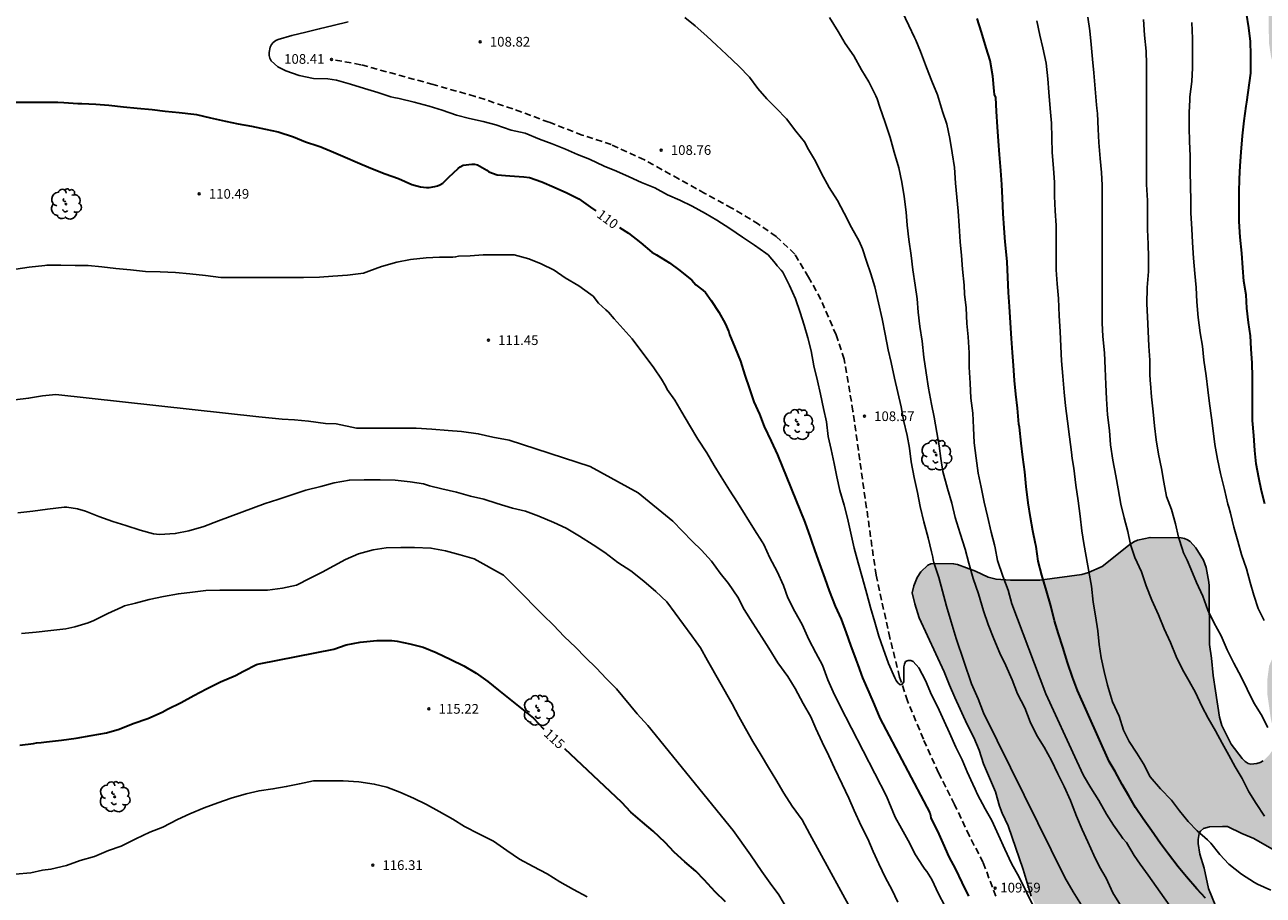
# Model space of a CAD drawing. Units: metres. Extents: x 578544 to 578895, y 4789290 to 4789540.
# Drawn here: x 578666 to 578762, y 4789348 to 4789416 of the extents above; entities that cross this region are included whole.
import ezdxf

# ---------------------------------------------------------------- set-up
doc = ezdxf.new("R2010")
doc.units = ezdxf.units.M
doc.linetypes.add('TRAZOS_NORMALES', pattern=[0.75, 0.5, -0.25])
for name, color, linetype in [('020104', 34, 'Continuous'), ('020204', 9, 'Continuous'), ('020307', 24, 'Continuous'), ('020308', 9, 'Continuous'), ('060128', 7, 'TRAZOS_NORMALES'), ('100106', 63, 'Continuous'), ('100202', 3, 'Continuous'), ('990504', 63, 'Continuous')]:
    doc.layers.add(name, color=color, linetype=linetype)
doc.layers.add('020105', color=24, linetype='Continuous', lineweight=30)
doc.styles.add('ARIAL', font='ARIAL.TTF', dxfattribs={"height": 1})
doc.styles.add('ARIALI', font='ARIALI.TTF', dxfattribs={"height": 1})

# ---------------------------------------------------------------- blocks, each defined once
blk = doc.blocks.new('COTAPU')
blk.add_circle((0, 0), 0.075)
blk = doc.blocks.new('ARBOL')
blk.add_circle((0, 0), 0.0587)
for centre, radius, start, end in [((-0.28, 0.855), 0.3, 359.28777, 173.60777), ((0.097, 0.97), 0.21, 23.15651, 160.46651), ((0.438, 0.881), 0.24, 301.57804, 139.32804), ((-0.564, 0.381), 0.532, 92.28, 254.58), ((-0.091, 0.321), 0.12, 119.14, 310.56), ((0.656, 0.288), 0.443, 319.85562, 114.76562), ((0.819, -0.249), 0.383, 235.52754, 62.02753), ((-0.556, -0.339), 0.555, 142.64, 266.54), ((-0.301, -0.676), 0.45, 213.78, 295.32), ((-0.039, -0.384), 0.21, 189.64, 323.88), ((0.299, -0.624), 0.532, 224.67, 0.24)]:
    blk.add_arc(centre, radius, start, end)

msp = doc.modelspace()

# ---------------------------------------------------------------- hatches: boundary and pattern name
at = {"layer": '990504'}
msp.add_hatch(color=256, dxfattribs=at).paths.add_polyline_path([(578803.918, 4789410.233), (578803.618, 4789411.385), (578803.484, 4789412.585), (578803.478, 4789416.979), (578803.336, 4789418.149), (578803.052, 4789419.303), (578802.908, 4789420.341), (578802.252, 4789423.547), (578801.59, 4789425.649), (578801.055, 4789427.713), (578800.819, 4789428.793), (578800.451, 4789430.015), (578799.449, 4789431.417), (578797.871, 4789433.063), (578797.649, 4789433.245), (578797.549, 4789433.457), (578796.971, 4789433.961), (578795.519, 4789435.405), (578794.537, 4789436.517), (578793.549, 4789437.197), (578793.101, 4789437.643), (578792.011, 4789438.489), (578791.137, 4789439.577), (578790.351, 4789440.183), (578789.711, 4789440.943), (578788.909, 4789441.687), (578788.193, 4789442.579), (578786.075, 4789445.053), (578784.875, 4789446.195), (578783.471, 4789447.129), (578782.426, 4789447.623), (578781.944, 4789447.781), (578780.242, 4789447.821), (578778.834, 4789447.595), (578778.002, 4789447.253), (578775.694, 4789446.547), (578774.278, 4789445.689), (578773.604, 4789445.145), (578772.42, 4789444.093), (578771.752, 4789443.285), (578770.726, 4789442.519), (578769.338, 4789440.985), (578768.23, 4789439.463), (578767.238, 4789438.009), (578766.302, 4789437.005), (578765.762, 4789436.169), (578765.202, 4789435.165), (578764.548, 4789434.355), (578764.158, 4789433.763), (578763.676, 4789432.893), (578763.22, 4789431.87), (578762.878, 4789430.884), (578762.718, 4789429.67), (578762.526, 4789427.334), (578762.448, 4789425.268), (578762.342, 4789423.95), (578762.34, 4789421.266), (578762.339, 4789415.336), (578762.373, 4789414.076), (578762.525, 4789413.082), (578762.635, 4789412.698), (578762.773, 4789412.364), (578763.285, 4789411.494), (578763.961, 4789410.756), (578764.879, 4789409.596), (578765.643, 4789408.994), (578766.603, 4789408.462), (578767.513, 4789408.07), (578768.577, 4789407.742), (578769.499, 4789407.688), (578770.845, 4789407.68), (578771.101, 4789407.632), (578771.363, 4789407.536), (578772.215, 4789407.008), (578773.291, 4789405.978), (578773.827, 4789405.172), (578774.099, 4789404.644), (578774.371, 4789403.628), (578774.485, 4789403.28), (578774.645, 4789402.97), (578775.429, 4789401.974), (578775.659, 4789401.758), (578775.935, 4789401.566), (578778.031, 4789400.674), (578780.345, 4789399.624), (578782.04, 4789398.54), (578782.6, 4789398.122), (578783.084, 4789397.552), (578783.452, 4789396.862), (578783.58, 4789396.538), (578784.02, 4789394.822), (578784.082, 4789393.858), (578784.024, 4789393.308), (578783.932, 4789393.088), (578783.594, 4789392.676), (578783.194, 4789392.334), (578782.158, 4789391.928), (578780.984, 4789391.792), (578780.47, 4789391.856), (578779.472, 4789392.256), (578778.51, 4789392.868), (578777.58, 4789393.52), (578776.965, 4789394.108), (578776.445, 4789394.454), (578775.417, 4789394.946), (578774.729, 4789395.168), (578773.655, 4789395.31), (578772.449, 4789395.384), (578770.955, 4789395.384), (578769.753, 4789395.086), (578769.277, 4789394.856), (578768.891, 4789394.55), (578768.133, 4789393.525), (578767.487, 4789392.477), (578766.983, 4789391.381), (578766.555, 4789390.285), (578765.319, 4789388.025), (578764.459, 4789385.801), (578764.213, 4789384.685), (578764.179, 4789383.497), (578764.351, 4789382.365), (578764.881, 4789381.281), (578765.549, 4789380.123), (578766.476, 4789378.941), (578766.796, 4789378.301), (578766.978, 4789377.603), (578767.042, 4789376.341), (578767.042, 4789374.021), (578767.01, 4789373.391), (578766.762, 4789372.819), (578765.726, 4789370.963), (578765.086, 4789370.045), (578764.342, 4789369.217), (578762.644, 4789366.529), (578762.374, 4789365.931), (578762.228, 4789364.799), (578762.228, 4789363.789), (578762.506, 4789361.83), (578762.836, 4789360.458), (578762.846, 4789359.93), (578762.788, 4789359.688), (578762.678, 4789359.454), (578762.356, 4789358.99), (578761.924, 4789358.574), (578761.686, 4789358.436), (578761.434, 4789358.356), (578760.956, 4789358.316), (578760.74, 4789358.37), (578760.512, 4789358.514), (578760.286, 4789358.746), (578759.426, 4789359.866), (578758.72, 4789361.3), (578758.528, 4789361.964), (578758.214, 4789363.988), (578758.044, 4789365.17), (578757.922, 4789366.527), (578757.764, 4789367.589), (578757.743, 4789372.111), (578757.719, 4789372.415), (578757.501, 4789373.543), (578757.283, 4789374.113), (578756.687, 4789375.067), (578756.257, 4789375.551), (578756.057, 4789375.689), (578755.833, 4789375.779), (578755.567, 4789375.835), (578753.157, 4789375.871), (578752.185, 4789375.643), (578751.895, 4789375.537), (578751.475, 4789375.247), (578749.437, 4789373.625), (578748.387, 4789373.142), (578747.863, 4789373.004), (578744.627, 4789372.566), (578742.359, 4789372.564), (578741.231, 4789372.634), (578740.629, 4789372.8), (578739.629, 4789373.254), (578738.233, 4789373.776), (578737.945, 4789373.834), (578736.457, 4789373.858), (578736.185, 4789373.826), (578735.937, 4789373.732), (578735.401, 4789373.192), (578735.117, 4789372.764), (578734.859, 4789372.116), (578734.727, 4789371.58), (578734.929, 4789370.714), (578735.277, 4789369.652), (578737.215, 4789365.466), (578737.613, 4789364.438), (578738.047, 4789363.476), (578739.003, 4789361.386), (578739.503, 4789360.39), (578739.921, 4789359.406), (578740.265, 4789358.342), (578741.183, 4789356.174), (578741.491, 4789355.058), (578741.699, 4789354.51), (578742.173, 4789353.536), (578743.329, 4789350.148), (578743.95, 4789348.1), (578744.372, 4789347.186), (578744.784, 4789346.01), (578745.394, 4789344.046), (578745.654, 4789342.89), (578745.94, 4789341.852), (578746.302, 4789340.842), (578746.958, 4789338.453), (578747.318, 4789337.511), (578747.612, 4789336.493), (578747.944, 4789335.125), (578748.372, 4789334.149), (578748.814, 4789332.939), (578749.322, 4789332.007), (578750.192, 4789330.967), (578750.786, 4789329.973), (578752.004, 4789328.111), (578752.464, 4789327.051), (578753.302, 4789324.923), (578753.744, 4789322.855), (578753.83, 4789322.521), (578753.976, 4789322.207), (578754.196, 4789321.925), (578754.986, 4789321.321), (578755.466, 4789321.055), (578756.044, 4789320.913), (578756.34, 4789320.919), (578756.632, 4789320.995), (578757.632, 4789321.405), (578757.951, 4789321.573), (578758.415, 4789322.015), (578759.033, 4789322.867), (578759.421, 4789323.503), (578760.362, 4789325.353), (578760.812, 4789326.591), (578761.15, 4789327.907), (578761.19, 4789330.154), (578761.082, 4789331.378), (578760.9, 4789332.364), (578760.82, 4789333.4), (578760.842, 4789335.882), (578760.892, 4789336.968), (578761.056, 4789338.228), (578761.524, 4789340.58), (578761.546, 4789341.474), (578761.294, 4789342.342), (578760.87, 4789343.4), (578760.194, 4789344.496), (578759.566, 4789345.266), (578759.05, 4789346), (578758.236, 4789347.292), (578757.686, 4789348.696), (578757.338, 4789350.26), (578756.998, 4789351.352), (578756.884, 4789352.186), (578756.882, 4789352.476), (578756.964, 4789352.958), (578757.068, 4789353.136), (578757.282, 4789353.326), (578757.752, 4789353.474), (578758.766, 4789353.5), (578759.152, 4789353.486), (578760.264, 4789352.942), (578761.2, 4789352.558), (578763.848, 4789351.028), (578764.916, 4789350.304), (578765.112, 4789350.116), (578765.73, 4789349.312), (578766.25, 4789348.39), (578766.688, 4789347.32), (578766.75, 4789347.054), (578766.802, 4789346.438), (578766.8, 4789345.408), (578766.708, 4789343.734), (578766.708, 4789341.368), (578766.656, 4789340.828), (578766.388, 4789339.624), (578766.058, 4789338.482), (578765.134, 4789336.54), (578764.518, 4789335.388), (578764.104, 4789334.436), (578764.04, 4789334.204), (578763.968, 4789333.34), (578764.1, 4789332.08), (578764.504, 4789331.012), (578765.189, 4789328.744), (578766.249, 4789326.532), (578766.871, 4789325.696), (578767.103, 4789325.45), (578767.909, 4789324.814), (578769.109, 4789324.066), (578769.359, 4789323.87), (578770.639, 4789322.52), (578770.821, 4789322.13), (578770.843, 4789321.87), (578770.799, 4789321.648), (578770.669, 4789321.456), (578770.487, 4789321.283), (578769.611, 4789320.917), (578768.853, 4789320.767), (578768.443, 4789320.765), (578766.265, 4789320.523), (578765.737, 4789320.387), (578764.545, 4789320.243), (578762.979, 4789319.713), (578761.845, 4789319.417), (578761.347, 4789319.231), (578759.675, 4789317.997), (578758.257, 4789316.177), (578757.507, 4789314.885), (578757.543, 4789313.865), (578757.755, 4789312.719), (578758.083, 4789311.657), (578758.465, 4789310.629), (578759.135, 4789309.459), (578759.887, 4789308.445), (578760.481, 4789307.459), (578762.173, 4789304.407), (578762.785, 4789303.465), (578763.803, 4789302.179), (578764.411, 4789301.019), (578764.877, 4789299.809), (578765.399, 4789298.687), (578765.961, 4789297.625), (578766.159, 4789297.311), (578766.623, 4789296.761), (578768.519, 4789295.311), (578769.365, 4789294.415), (578771.129, 4789292.757), (578771.498, 4789292.229), (578771.922, 4789291.233), (578772.002, 4789290.919), (578772.015, 4789290.441), (578788.421, 4789290.441), (578789.23, 4789290.897), (578790.382, 4789291.449), (578790.868, 4789291.605), (578791.132, 4789291.637), (578791.432, 4789291.619), (578791.994, 4789291.325), (578792.88, 4789290.665), (578793.099, 4789290.441), (578828.427, 4789290.44), (578827.273, 4789291.218), (578825.909, 4789292.774), (578825.741, 4789292.98), (578825.619, 4789293.228), (578825.407, 4789294.26), (578825.373, 4789296.306), (578825.689, 4789299.746), (578825.731, 4789302.242), (578825.699, 4789302.46), (578825.109, 4789303.416), (578824.269, 4789304.186), (578823.241, 4789304.914), (578823.051, 4789305.018), (578821.271, 4789305.59), (578820.067, 4789305.888), (578818.071, 4789305.998), (578816.909, 4789306.146), (578815.898, 4789306.17), (578815.376, 4789306.274), (578814.334, 4789306.566), (578812.716, 4789307.248), (578812.474, 4789307.382), (578811.13, 4789309.164), (578810.55, 4789310.088), (578810.07, 4789311), (578809.92, 4789311.202), (578809.494, 4789311.522), (578808.536, 4789311.97), (578807.57, 4789312.322), (578807.166, 4789312.536), (578802.652, 4789312.594), (578802.454, 4789312.65), (578801.654, 4789313.14), (578801.322, 4789313.456), (578800.882, 4789314.57), (578800.812, 4789315.026), (578800.87, 4789315.536), (578801.076, 4789316.088), (578801.73, 4789317.118), (578801.954, 4789317.414), (578802.786, 4789318.104), (578803.9, 4789319.088), (578804.726, 4789319.508), (578805.77, 4789319.82), (578807.022, 4789320.11), (578808.066, 4789320.12), (578809.07, 4789320.014), (578810.26, 4789319.778), (578811.322, 4789319.654), (578812.782, 4789319.62), (578813.324, 4789319.804), (578814.308, 4789320.334), (578814.516, 4789320.496), (578814.804, 4789320.79), (578815.154, 4789321.48), (578815.648, 4789322.645), (578815.926, 4789323.715), (578816.156, 4789324.999), (578816.502, 4789331.871), (578816.502, 4789333.125), (578816.432, 4789335.371), (578816.348, 4789336.583), (578816.23, 4789337.815), (578815.962, 4789339.005), (578815.734, 4789341.179), (578815.69, 4789342.169), (578815.506, 4789343.625), (578815.21, 4789344.387), (578814.608, 4789345.329), (578813.756, 4789347.073), (578813.628, 4789347.265), (578813.452, 4789347.439), (578812.673, 4789347.941), (578811.763, 4789348.659), (578811.031, 4789349.413), (578810.275, 4789350.397), (578809.533, 4789351.461), (578809.329, 4789351.691), (578808.761, 4789353.085), (578807.753, 4789354.679), (578807.107, 4789356.025), (578806.923, 4789356.257), (578806.707, 4789356.447), (578806.245, 4789356.767), (578806.015, 4789356.867), (578805.327, 4789356.913), (578804.245, 4789356.913), (578803.237, 4789356.855), (578802.215, 4789356.853), (578801.183, 4789356.997), (578800.019, 4789357.291), (578798.909, 4789357.781), (578797.447, 4789358.567), (578796.731, 4789358.803), (578796.115, 4789359.247), (578794.705, 4789360.161), (578793.261, 4789361.283), (578792.487, 4789362.169), (578791.219, 4789363.383), (578788.688, 4789365.431), (578788.004, 4789365.779), (578786.916, 4789366.783), (578786.412, 4789367.667), (578786.076, 4789368.799), (578786.004, 4789369.311), (578786.02, 4789369.723), (578786.204, 4789370.181), (578787.248, 4789371.181), (578788.982, 4789372.163), (578790.1, 4789372.957), (578790.392, 4789373.321), (578790.468, 4789373.531), (578790.484, 4789374.103), (578789.894, 4789375.299), (578789.736, 4789375.515), (578789.352, 4789375.889), (578788.39, 4789376.737), (578788.152, 4789377.119), (578788.086, 4789377.323), (578788.058, 4789377.741), (578788.15, 4789378.003), (578788.322, 4789378.231), (578788.548, 4789378.416), (578788.936, 4789378.548), (578789.994, 4789378.568), (578791.104, 4789378.5), (578791.606, 4789378.398), (578793.69, 4789377.784), (578794.122, 4789377.732), (578796.628, 4789377.78), (578798.904, 4789377.956), (578800.422, 4789378.238), (578802.623, 4789378.58), (578803.787, 4789378.91), (578804.899, 4789379.122), (578807.861, 4789379.588), (578808.449, 4789379.848), (578808.703, 4789380.04), (578808.907, 4789380.268), (578809.043, 4789380.504), (578809.089, 4789381.682), (578809.043, 4789381.938), (578808.851, 4789382.342), (578808.455, 4789382.738), (578807.431, 4789383.464), (578806.303, 4789384.058), (578804.186, 4789385.686), (578802.934, 4789386.748), (578802.404, 4789387.434), (578801.67, 4789388.702), (578801.394, 4789389.616), (578801.292, 4789390.892), (578801.278, 4789394.426), (578801.292, 4789395.598), (578801.47, 4789398.048), (578801.47, 4789399.266), (578801.636, 4789400.518), (578801.748, 4789400.876), (578802.452, 4789402.006), (578803.462, 4789403.355), (578804.186, 4789404.793), (578804.41, 4789405.655), (578804.466, 4789406.809), (578804.446, 4789407.943), (578804.252, 4789409.067)])

# ---------------------------------------------------------------- linework, layer by layer
at = {"layer": '020104', "flags": 128}
for points, elevation in [([(578758.22, 4789342.352), (578753.012, 4789349.724), (578752.392, 4789350.568), (578751.922, 4789351.236), (578751.326, 4789352.24), (578751.038, 4789352.552), (578750.9, 4789352.78), (578750.324, 4789353.6), (578749.782, 4789354.446), (578749.19, 4789355.512), (578748.565, 4789356.478), (578748.011, 4789357.428), (578747.483, 4789358.556), (578745.095, 4789363.748), (578742.463, 4789370.726), (578742.169, 4789371.794), (578741.767, 4789372.87), (578741.353, 4789374.072), (578741.161, 4789375.074), (578741.101, 4789375.284), (578740.859, 4789376.28), (578740.563, 4789377.508), (578740.317, 4789378.606), (578740.071, 4789379.754), (578739.851, 4789380.849), (578739.687, 4789382.005), (578739.547, 4789383.193), (578739.491, 4789384.353), (578739.433, 4789385.475), (578739.281, 4789386.643), (578739.215, 4789387.805), (578739.159, 4789389.049), (578739.16, 4789390.149), (578739.06, 4789391.387), (578738.976, 4789392.433), (578738.902, 4789393.637), (578738.79, 4789394.693), (578738.75, 4789395.401), (578738.636, 4789396.645), (578738.56, 4789397.683), (578738.46, 4789398.741), (578738.366, 4789400.001), (578738.284, 4789401.127), (578738.184, 4789402.201), (578738.094, 4789403.299), (578738.01, 4789404.495), (578737.818, 4789405.629), (578737.65, 4789406.739), (578737.408, 4789407.857), (578737.078, 4789408.851), (578736.692, 4789410.133), (578736.258, 4789411.193), (578735.85, 4789412.249), (578735.39, 4789413.481), (578735.006, 4789414.375), (578734.912, 4789414.565), (578734.476, 4789415.495), (578733.966, 4789416.577)], 106), ([(578744.116, 4789347.34), (578743.576, 4789348.416), (578743.015, 4789349.568), (578742.413, 4789350.632), (578741.921, 4789351.728), (578741.429, 4789352.824), (578740.899, 4789353.962), (578740.377, 4789354.868), (578739.793, 4789355.972), (578739.605, 4789356.39), (578739.431, 4789356.766), (578739.003, 4789357.722), (578738.613, 4789358.658), (578738.107, 4789359.636), (578737.613, 4789360.73), (578737.215, 4789361.65), (578736.693, 4789362.77), (578736.241, 4789363.684), (578735.757, 4789364.782), (578735.239, 4789365.772), (578734.821, 4789366.27), (578734.631, 4789366.344), (578734.417, 4789366.342), (578734.225, 4789366.25), (578734.131, 4789366.058), (578734.089, 4789365.852), (578734.089, 4789365.698), (578734.085, 4789364.688), (578733.959, 4789364.506), (578733.813, 4789364.468), (578733.611, 4789364.614), (578733.487, 4789364.79), (578733.379, 4789364.996), (578732.891, 4789366.114), (578732.487, 4789367.26), (578732.149, 4789368.222), (578731.847, 4789369.3), (578731.519, 4789370.454), (578731.235, 4789371.506), (578730.899, 4789372.71), (578730.553, 4789373.896), (578730.249, 4789375.038), (578729.993, 4789376.198), (578729.735, 4789377.346), (578729.466, 4789378.374), (578729.12, 4789379.496), (578728.91, 4789380.55), (578728.686, 4789381.584), (578728.462, 4789382.684), (578728.226, 4789383.672), (578728.092, 4789384.806), (578727.872, 4789385.842), (578727.624, 4789386.952), (578727.402, 4789387.982), (578727.11, 4789389.16), (578726.908, 4789390.305), (578726.65, 4789391.321), (578726.36, 4789392.299), (578726.07, 4789393.285), (578725.692, 4789394.325), (578725.246, 4789395.361), (578724.724, 4789396.399), (578724.59, 4789396.563), (578724.288, 4789396.905), (578724.15, 4789397.075), (578723.576, 4789397.747), (578723.394, 4789397.881), (578722.52, 4789398.499), (578721.596, 4789399.105), (578720.622, 4789399.775), (578719.61, 4789400.431), (578718.742, 4789400.947), (578717.7, 4789401.499), (578716.732, 4789401.981), (578715.796, 4789402.393), (578714.8, 4789402.919), (578713.781, 4789403.355), (578712.819, 4789403.777), (578711.827, 4789404.225), (578710.885, 4789404.617), (578709.747, 4789405.141), (578708.815, 4789405.515), (578707.897, 4789405.917), (578706.849, 4789406.325), (578705.865, 4789406.695), (578704.761, 4789407.153), (578703.683, 4789407.406), (578702.499, 4789407.796), (578701.505, 4789408.064), (578700.461, 4789408.292), (578699.441, 4789408.556), (578698.339, 4789408.936), (578697.319, 4789409.256), (578696.173, 4789409.558), (578695.017, 4789409.838), (578694.607, 4789409.916), (578694.363, 4789409.98), (578693.363, 4789410.298), (578692.311, 4789410.63), (578691.229, 4789410.962), (578690.167, 4789411.254), (578689.481, 4789411.372), (578688.379, 4789411.404), (578687.259, 4789411.626), (578686.243, 4789411.976), (578685.607, 4789412.308), (578685.094, 4789412.762), (578684.99, 4789412.976), (578684.944, 4789413.188), (578684.938, 4789413.414), (578685.02, 4789413.83), (578685.134, 4789414.024), (578685.258, 4789414.192), (578685.446, 4789414.336), (578685.644, 4789414.424), (578686.698, 4789414.736), (578687.781, 4789414.992), (578688.823, 4789415.238), (578689.893, 4789415.51), (578691.049, 4789415.792)], 109), ([(578747.836, 4789347.412), (578747.19, 4789348.442), (578746.56, 4789349.552), (578740.269, 4789362.276), (578739.837, 4789363.366), (578739.333, 4789364.544), (578738.147, 4789368.032), (578737.745, 4789369.342), (578737.401, 4789370.546), (578737.091, 4789371.71), (578736.795, 4789372.774), (578736.403, 4789373.93), (578736.355, 4789374.126), (578736.333, 4789374.346), (578736.233, 4789374.752), (578735.961, 4789375.838), (578735.645, 4789377.074), (578735.359, 4789378.254), (578735.143, 4789379.344), (578734.887, 4789380.51), (578734.667, 4789381.726), (578734.517, 4789382.776), (578734.344, 4789383.762), (578734.074, 4789384.943), (578733.872, 4789385.965), (578733.618, 4789387.097), (578733.36, 4789388.189), (578733.114, 4789389.411), (578732.878, 4789390.389), (578732.65, 4789391.591), (578732.422, 4789392.789), (578732.132, 4789394.025), (578731.83, 4789395.273), (578731.544, 4789396.273), (578731.19, 4789397.257), (578730.894, 4789398.213), (578730.642, 4789398.811), (578730.028, 4789399.857), (578729.476, 4789400.965), (578728.956, 4789401.939), (578728.3, 4789402.957), (578727.708, 4789404.037), (578727.252, 4789404.987), (578726.716, 4789405.909), (578726.406, 4789406.487), (578725.728, 4789407.305), (578725.012, 4789408.285), (578724.196, 4789409.101), (578723.484, 4789409.813), (578722.788, 4789410.623), (578722.14, 4789411.501), (578721.314, 4789412.353), (578720.363, 4789413.255), (578719.579, 4789413.965), (578718.843, 4789414.661), (578717.935, 4789415.475), (578717.119, 4789416.117)], 108), ([(578728.32, 4789416.123), (578729.004, 4789415.031), (578729.556, 4789414.103), (578730.212, 4789413.153), (578730.822, 4789412.053), (578731.366, 4789411.147), (578731.93, 4789410.053), (578732.014, 4789409.809), (578732.236, 4789409.185), (578732.638, 4789407.985), (578733.03, 4789406.835), (578733.334, 4789405.681), (578733.708, 4789404.483), (578733.93, 4789403.357), (578734.102, 4789402.263), (578734.264, 4789401.035), (578734.348, 4789400.037), (578734.474, 4789398.919), (578734.664, 4789397.705), (578734.79, 4789396.587), (578734.976, 4789395.407), (578735.118, 4789394.339), (578735.186, 4789393.293), (578735.318, 4789392.185), (578735.5, 4789391.055), (578735.644, 4789389.833), (578735.828, 4789388.613), (578736.008, 4789387.411), (578736.22, 4789386.173), (578736.437, 4789385.175), (578736.645, 4789383.999), (578736.829, 4789382.955), (578736.965, 4789381.99), (578737.119, 4789380.964), (578737.471, 4789379.656), (578737.801, 4789378.508), (578738.069, 4789377.422), (578738.453, 4789376.178), (578738.847, 4789374.962), (578739.131, 4789373.87), (578739.461, 4789372.694), (578739.865, 4789371.504), (578740.249, 4789370.192), (578740.623, 4789369.138), (578741.053, 4789368.016), (578741.513, 4789366.902), (578741.979, 4789365.96), (578742.475, 4789364.834), (578742.901, 4789363.76), (578743.457, 4789362.676), (578743.863, 4789361.588), (578744.379, 4789360.542), (578744.949, 4789359.638), (578745.525, 4789358.606), (578746.013, 4789357.568), (578746.513, 4789356.59), (578746.983, 4789355.508), (578747.067, 4789355.296), (578747.446, 4789354.288), (578747.904, 4789353.256), (578748.324, 4789352.306), (578748.8, 4789351.276), (578749.252, 4789350.36), (578749.76, 4789349.486), (578750.276, 4789348.342), (578755.3, 4789340.252)], 107), ([(578762.508, 4789348.57), (578761.482, 4789349.014), (578761.254, 4789349.148), (578760.236, 4789349.808), (578759.26, 4789350.582), (578758.558, 4789351.316), (578757.87, 4789352.202), (578757.596, 4789352.468), (578756.796, 4789353.146), (578756.116, 4789353.88), (578755.44, 4789354.712), (578754.808, 4789355.52), (578753.97, 4789356.394), (578753.176, 4789357.344), (578752.642, 4789358.332), (578752.142, 4789359.176), (578751.543, 4789360.064), (578751.097, 4789360.946), (578750.751, 4789362.028), (578750.243, 4789363.146), (578749.853, 4789364.422), (578749.613, 4789365.492), (578749.369, 4789366.556), (578749.225, 4789367.574), (578749.103, 4789368.638), (578748.921, 4789369.808), (578748.761, 4789370.868), (578748.611, 4789372.086), (578748.413, 4789373.232), (578748.211, 4789374.387), (578748.029, 4789375.389), (578747.865, 4789376.385), (578747.751, 4789377.525), (578747.585, 4789378.705), (578747.403, 4789379.905), (578747.247, 4789381.227), (578747.135, 4789381.973), (578747.081, 4789382.475), (578746.907, 4789383.667), (578746.763, 4789384.855), (578746.605, 4789386.063), (578746.497, 4789387.107), (578746.397, 4789388.361), (578746.303, 4789389.543), (578746.239, 4789390.659), (578746.185, 4789391.805), (578746.111, 4789393.023), (578746.069, 4789394.367), (578745.971, 4789395.509), (578745.895, 4789396.575), (578745.883, 4789397.725), (578745.882, 4789398.977), (578745.882, 4789400.013), (578745.81, 4789401.161), (578745.766, 4789402.291), (578745.756, 4789403.349), (578745.686, 4789404.457), (578745.582, 4789405.665), (578745.54, 4789406.797), (578745.518, 4789407.927), (578745.424, 4789409.061), (578745.32, 4789410.333), (578745.232, 4789411.36), (578745.104, 4789412.578), (578744.85, 4789413.772), (578744.63, 4789414.758), (578744.396, 4789415.848)], 104), ([(578762.026, 4789354.3), (578761.36, 4789355.282), (578760.802, 4789356.178), (578760.296, 4789357.214), (578759.754, 4789358.11), (578759.252, 4789359.012), (578758.74, 4789359.93), (578758.216, 4789360.904), (578757.656, 4789361.868), (578757.158, 4789362.798), (578756.676, 4789363.85), (578756.174, 4789364.736), (578755.659, 4789365.648), (578755.189, 4789366.66), (578754.729, 4789367.726), (578754.259, 4789368.794), (578753.797, 4789369.883), (578753.303, 4789371.009), (578752.849, 4789372.119), (578752.483, 4789373.195), (578751.981, 4789374.325), (578751.637, 4789375.323), (578751.427, 4789376.317), (578751.155, 4789377.389), (578750.897, 4789378.433), (578750.677, 4789379.633), (578750.499, 4789380.627), (578750.261, 4789381.845), (578750.081, 4789383.023), (578750.017, 4789384.135), (578749.847, 4789385.361), (578749.793, 4789386.589), (578749.733, 4789387.711), (578749.675, 4789388.955), (578749.631, 4789390.169), (578749.497, 4789391.415), (578749.453, 4789392.489), (578749.447, 4789393.617), (578749.447, 4789394.869), (578749.447, 4789395.927), (578749.445, 4789397.061), (578749.445, 4789398.405), (578749.445, 4789399.669), (578749.445, 4789400.781), (578749.445, 4789401.881), (578749.445, 4789403.127), (578749.392, 4789404.111), (578749.28, 4789405.189), (578749.196, 4789406.431), (578749.128, 4789407.465), (578749.078, 4789408.68), (578749.034, 4789409.1), (578749.006, 4789409.346), (578748.892, 4789410.588), (578748.792, 4789411.844), (578748.702, 4789412.898), (578748.588, 4789414.034), (578748.484, 4789415.072), (578748.348, 4789416.152)], 103), ([(578762.284, 4789361.146), (578761.746, 4789362.166), (578761.202, 4789363.068), (578760.672, 4789364.11), (578760.204, 4789365.071), (578759.63, 4789366.129), (578759.116, 4789367.175), (578758.658, 4789368.239), (578758.093, 4789369.285), (578757.625, 4789370.239), (578757.241, 4789371.323), (578756.739, 4789372.383), (578756.315, 4789373.443), (578756.017, 4789374.095), (578755.737, 4789374.677), (578755.657, 4789374.935), (578755.351, 4789375.891), (578755.113, 4789376.923), (578754.813, 4789378.029), (578754.439, 4789379.045), (578754.217, 4789380.137), (578754.031, 4789381.205), (578753.813, 4789382.301), (578753.637, 4789383.425), (578753.511, 4789384.503), (578753.397, 4789385.593), (578753.265, 4789386.747), (578753.197, 4789387.781), (578753.175, 4789388.013), (578753.139, 4789388.503), (578753.135, 4789389.601), (578753.063, 4789390.681), (578753.019, 4789391.845), (578752.955, 4789392.937), (578752.913, 4789393.939), (578752.923, 4789395.221), (578753.027, 4789396.447), (578753.029, 4789397.555), (578753.017, 4789398.565), (578752.969, 4789399.707), (578752.955, 4789400.729), (578752.945, 4789401.959), (578752.887, 4789403.181), (578752.875, 4789404.391), (578752.875, 4789405.646), (578752.875, 4789406.766), (578752.875, 4789408.006), (578752.876, 4789409.202), (578752.876, 4789410.266), (578752.876, 4789411.268), (578752.876, 4789412.51), (578752.848, 4789413.518), (578752.734, 4789414.76), (578752.646, 4789415.954)], 102), ([(578756.384, 4789415.742), (578756.452, 4789414.484), (578756.452, 4789413.288), (578756.451, 4789412.21), (578756.397, 4789411.154), (578756.235, 4789409.97), (578756.235, 4789409.752), (578756.177, 4789408.754), (578756.177, 4789407.61), (578756.217, 4789406.526), (578756.253, 4789405.42), (578756.253, 4789404.224), (578756.299, 4789403.004), (578756.313, 4789401.999), (578756.319, 4789400.963), (578756.395, 4789399.755), (578756.437, 4789398.709), (578756.519, 4789397.487), (578756.623, 4789396.297), (578756.713, 4789395.225), (578756.777, 4789394.103), (578756.893, 4789392.903), (578757.027, 4789391.705), (578757.205, 4789390.667), (578757.325, 4789389.583), (578757.497, 4789388.367), (578757.635, 4789387.281), (578757.759, 4789386.239), (578757.909, 4789385.133), (578758.049, 4789384.113), (578758.163, 4789383.067), (578758.369, 4789381.919), (578758.619, 4789380.825), (578758.909, 4789379.585), (578759.185, 4789378.445), (578759.247, 4789378.201), (578759.381, 4789377.757), (578759.635, 4789376.671), (578759.945, 4789375.569), (578760.227, 4789374.549), (578760.613, 4789373.431), (578760.903, 4789372.377), (578761.188, 4789371.397), (578761.522, 4789370.355), (578762.002, 4789369.445)], 101), ([(578665.333, 4789396.637), (578666.365, 4789396.797), (578667.573, 4789396.921), (578667.732, 4789396.945), (578668.808, 4789396.945), (578669.91, 4789396.927), (578670.934, 4789396.925), (578671.994, 4789396.81), (578673.06, 4789396.684), (578674.213, 4789396.582), (578675.357, 4789396.454), (578676.513, 4789396.436), (578677.677, 4789396.384), (578678.801, 4789396.272), (578680.017, 4789396.14), (578681.187, 4789396.002), (578682.223, 4789396), (578683.271, 4789395.998), (578684.359, 4789395.998), (578685.391, 4789395.998), (578686.465, 4789395.998), (578687.609, 4789395.996), (578688.851, 4789396.006), (578689.863, 4789396.088), (578691.001, 4789396.172), (578692.031, 4789396.3), (578692.255, 4789396.332), (578692.665, 4789396.49), (578693.641, 4789396.836), (578694.823, 4789397.188), (578695.887, 4789397.394), (578697.107, 4789397.502), (578698.143, 4789397.568), (578699.171, 4789397.574), (578699.383, 4789397.578), (578699.591, 4789397.63), (578700.507, 4789397.662), (578701.517, 4789397.744), (578702.533, 4789397.746), (578703.673, 4789397.748), (578703.909, 4789397.74), (578705.039, 4789397.444), (578705.997, 4789397.056), (578707.001, 4789396.552), (578707.865, 4789395.956), (578708.916, 4789395.344), (578709.856, 4789394.678), (578710.024, 4789394.536), (578710.456, 4789394.01), (578711.002, 4789393.476), (578711.21, 4789393.31), (578711.668, 4789392.798), (578712.35, 4789392.024), (578713.048, 4789391.23), (578714.716, 4789388.998), (578715.31, 4789388.124), (578715.654, 4789387.54), (578715.756, 4789387.326), (578716.344, 4789386.496), (578716.894, 4789385.556), (578717.498, 4789384.556), (578718.148, 4789383.478), (578718.834, 4789382.426), (578719.394, 4789381.43), (578719.938, 4789380.546), (578720.582, 4789379.528), (578721.198, 4789378.58), (578722.512, 4789376.452), (578723.122, 4789375.53), (578723.258, 4789375.324), (578723.724, 4789374.296), (578724.278, 4789373.23), (578724.762, 4789372.148), (578725.107, 4789371.198), (578725.635, 4789370.136), (578726.217, 4789369.132), (578726.739, 4789367.968), (578727.265, 4789366.926), (578727.783, 4789365.974), (578728.215, 4789364.85), (578728.611, 4789363.906), (578729.137, 4789362.844), (578732.755, 4789355.832), (578733.423, 4789354.216), (578733.913, 4789353.328), (578734.415, 4789352.402), (578734.979, 4789351.308), (578735.569, 4789350.426), (578735.709, 4789350.198), (578735.861, 4789349.998), (578736.253, 4789349.374), (578736.765, 4789348.286), (578737.265, 4789347.36)], 111), ([(578665.259, 4789386.511), (578666.316, 4789386.639), (578667.394, 4789386.825), (578668.432, 4789386.939), (578684.145, 4789385.197), (578685.937, 4789385.019), (578686.909, 4789384.972), (578687.981, 4789384.858), (578689.315, 4789384.696), (578690.125, 4789384.664), (578691.713, 4789384.322), (578692.847, 4789384.322), (578693.937, 4789384.322), (578695.241, 4789384.322), (578696.327, 4789384.316), (578697.543, 4789384.258), (578698.813, 4789384.15), (578699.848, 4789384.062), (578701.136, 4789383.898), (578702.264, 4789383.62), (578703.516, 4789383.406), (578709.802, 4789381.35), (578713.52, 4789379.318), (578716.204, 4789377.138), (578717.694, 4789375.58), (578718.42, 4789374.886), (578719.204, 4789374.042), (578719.854, 4789373.088), (578720.512, 4789372.3), (578721.226, 4789371.248), (578721.728, 4789370.296), (578722.386, 4789369.24), (578723.087, 4789368.154), (578723.627, 4789367.298), (578724.335, 4789366.154), (578725.097, 4789365.112), (578725.675, 4789364.174), (578726.293, 4789363.01), (578726.877, 4789361.986), (578727.279, 4789361.068), (578727.773, 4789360.016), (578728.289, 4789358.95), (578728.721, 4789357.994), (578729.321, 4789356.764), (578729.841, 4789355.678), (578730.239, 4789354.722), (578730.795, 4789353.552), (578731.295, 4789352.532), (578731.703, 4789351.55), (578732.151, 4789350.595), (578732.675, 4789349.505), (578733.151, 4789348.615), (578733.629, 4789347.639)], 112), ([(578730.713, 4789345.761), (578726.801, 4789352.901), (578726.207, 4789353.995), (578725.435, 4789355.055), (578724.803, 4789356.061), (578724.189, 4789357.126), (578723.615, 4789358.06), (578723.035, 4789359.012), (578722.393, 4789360.06), (578721.825, 4789361.082), (578721.307, 4789361.992), (578720.799, 4789362.986), (578718.894, 4789366.342), (578718.336, 4789367.318), (578717.68, 4789368.24), (578715.724, 4789370.87), (578714.89, 4789371.686), (578713.964, 4789372.47), (578712.936, 4789373.28), (578711.936, 4789373.928), (578710.926, 4789374.706), (578710.032, 4789375.284), (578708.968, 4789375.96), (578707.94, 4789376.572), (578706.978, 4789377.016), (578705.828, 4789377.524), (578704.786, 4789377.9), (578703.782, 4789378.126), (578702.594, 4789378.498), (578701.56, 4789378.824), (578700.536, 4789379.068), (578699.436, 4789379.376), (578698.312, 4789379.634), (578697.348, 4789379.854), (578696.892, 4789380.004), (578695.869, 4789380.174), (578694.705, 4789380.3), (578693.541, 4789380.33), (578692.287, 4789380.331), (578691.159, 4789380.307), (578689.987, 4789380.091), (578688.949, 4789379.821), (578687.785, 4789379.531), (578686.777, 4789379.201), (578685.619, 4789378.803), (578684.623, 4789378.505), (578681.015, 4789377.147), (578679.881, 4789376.709), (578678.711, 4789376.369), (578677.667, 4789376.167), (578676.443, 4789376.099), (578675.993, 4789376.137), (578674.945, 4789376.431), (578673.849, 4789376.779), (578672.827, 4789377.089), (578671.757, 4789377.483), (578670.731, 4789377.895), (578670.097, 4789378.083), (578669.265, 4789378.219), (578669.07, 4789378.199), (578667.788, 4789378.049), (578666.636, 4789377.905), (578665.472, 4789377.759)], 113), ([(578725.071, 4789347.069), (578724.421, 4789348.205), (578723.727, 4789349.101), (578723.085, 4789350.001), (578722.203, 4789351.289), (578720.883, 4789353.175), (578714.254, 4789361.315), (578713.432, 4789362.199), (578711.848, 4789364.147), (578711.032, 4789364.947), (578710.296, 4789365.747), (578709.412, 4789366.609), (578708.688, 4789367.353), (578707.776, 4789368.195), (578706.972, 4789369.069), (578706.164, 4789369.839), (578704.047, 4789371.997), (578703.092, 4789372.953), (578700.822, 4789374.211), (578699.742, 4789374.517), (578698.596, 4789374.839), (578697.464, 4789375.047), (578696.206, 4789375.099), (578695.148, 4789375.099), (578694.01, 4789375.065), (578692.998, 4789374.917), (578691.863, 4789374.601), (578690.859, 4789374.147), (578689.945, 4789373.669), (578689.041, 4789373.183), (578688.109, 4789372.701), (578687.067, 4789372.163), (578685.967, 4789371.949), (578684.805, 4789371.773), (578684.581, 4789371.773), (578683.343, 4789371.777), (578682.291, 4789371.777), (578681.111, 4789371.777), (578680.037, 4789371.751), (578678.993, 4789371.639), (578677.919, 4789371.509), (578676.759, 4789371.297), (578675.657, 4789371.071), (578674.601, 4789370.777), (578673.729, 4789370.575), (578673.545, 4789370.471), (578672.439, 4789369.967), (578671.367, 4789369.447), (578670.923, 4789369.243), (578669.899, 4789368.943), (578669.208, 4789368.798), (578668.04, 4789368.658), (578666.888, 4789368.526), (578665.772, 4789368.434)], 114), ([(578665.27, 4789349.8), (578666.476, 4789349.892), (578667.385, 4789350.102), (578668.045, 4789350.174), (578669.251, 4789350.472), (578670.315, 4789350.846), (578671.405, 4789351.172), (578672.489, 4789351.632), (578673.485, 4789351.972), (578674.625, 4789352.542), (578675.713, 4789353.046), (578676.72, 4789353.446), (578677.85, 4789354.024), (578678.81, 4789354.48), (578679.92, 4789354.932), (578680.962, 4789355.331), (578681.988, 4789355.693), (578683.164, 4789356.009), (578684.16, 4789356.251), (578685.226, 4789356.395), (578686.266, 4789356.579), (578687.28, 4789356.801), (578688.37, 4789357.015), (578689.56, 4789357.035), (578690.684, 4789357.035), (578691.894, 4789356.937), (578693.076, 4789356.775), (578694.056, 4789356.541), (578695.066, 4789356.159), (578696.124, 4789355.681), (578697.112, 4789355.199), (578698.094, 4789354.661), (578699.176, 4789354.067), (578700.07, 4789353.479), (578701.19, 4789352.929), (578702.31, 4789352.359), (578703.348, 4789351.631), (578704.318, 4789350.957), (578705.382, 4789350.403), (578706.462, 4789349.813), (578707.444, 4789349.193), (578708.513, 4789348.605), (578709.575, 4789348.055)], 116)]:
    msp.add_lwpolyline(points, dxfattribs=dict(at, elevation=elevation))
at = {"layer": '020105', "flags": 128}
for points, elevation in [([(578762.051, 4789378.471), (578761.787, 4789379.479), (578761.579, 4789380.477), (578761.379, 4789381.563), (578761.277, 4789382.591), (578761.197, 4789383.757), (578761.095, 4789384.923), (578761.091, 4789386.081), (578761.091, 4789387.283), (578761.091, 4789388.287), (578761.053, 4789389.365), (578760.991, 4789390.459), (578760.927, 4789391.477), (578760.765, 4789392.493), (578760.659, 4789393.607), (578760.587, 4789394.641), (578760.421, 4789395.707), (578760.337, 4789396.725), (578760.249, 4789397.863), (578760.143, 4789399.101), (578760.055, 4789400.334), (578760.051, 4789401.384), (578760.055, 4789402.584), (578760.075, 4789403.628), (578760.135, 4789404.628), (578760.221, 4789405.7), (578760.321, 4789406.962), (578760.449, 4789408.124), (578760.609, 4789409.252), (578760.644, 4789409.556), (578760.961, 4789411.804), (578760.961, 4789412.056), (578760.965, 4789413.224), (578760.927, 4789414.258), (578760.793, 4789415.324), (578760.621, 4789416.448)], 100), ([(578757.458, 4789347.94), (578756.768, 4789348.672), (578755.976, 4789349.584), (578755.328, 4789350.364), (578754.592, 4789351.358), (578753.972, 4789352.17), (578753.264, 4789353.178), (578752.628, 4789354.082), (578752.04, 4789354.96), (578751.508, 4789355.872), (578750.99, 4789356.746), (578750.442, 4789357.736), (578749.993, 4789358.518), (578747.527, 4789364.012), (578747.155, 4789365.04), (578746.753, 4789366.188), (578746.413, 4789367.37), (578746.053, 4789368.398), (578745.763, 4789369.402), (578745.479, 4789370.568), (578745.139, 4789371.732), (578744.777, 4789372.938), (578744.485, 4789374.036), (578744.329, 4789375.17), (578744.289, 4789375.384), (578744.067, 4789376.386), (578743.891, 4789377.417), (578743.715, 4789378.545), (578743.563, 4789379.805), (578743.451, 4789380.943), (578743.297, 4789382.081), (578743.175, 4789383.167), (578743.039, 4789384.391), (578743.005, 4789384.647), (578742.883, 4789385.867), (578742.763, 4789386.951), (578742.655, 4789388.011), (578742.579, 4789389.177), (578742.513, 4789390.183), (578742.433, 4789391.269), (578742.351, 4789392.481), (578742.265, 4789393.747), (578742.188, 4789394.839), (578742.138, 4789396.009), (578742.098, 4789397.207), (578742.054, 4789397.481), (578741.924, 4789398.745), (578741.864, 4789399.811), (578741.778, 4789400.933), (578741.716, 4789402.125), (578741.67, 4789403.191), (578741.596, 4789404.285), (578741.5, 4789405.499), (578741.43, 4789406.547), (578741.344, 4789407.643), (578741.256, 4789408.849), (578741.208, 4789409.921), (578741.118, 4789410.153), (578741.084, 4789410.427), (578740.972, 4789411.569), (578740.772, 4789412.791), (578740.472, 4789413.763), (578740.11, 4789414.975), (578739.776, 4789416.052)], 105), ([(578665.029, 4789409.561), (578666.165, 4789409.561), (578667.365, 4789409.561), (578668.575, 4789409.561), (578669.046, 4789409.534), (578670.122, 4789409.456), (578670.442, 4789409.454), (578671.512, 4789409.402), (578672.534, 4789409.328), (578673.652, 4789409.2), (578674.71, 4789409.102), (578675.882, 4789408.986), (578676.9, 4789408.856), (578677.964, 4789408.752), (578679.114, 4789408.632), (578679.322, 4789408.62), (578680.398, 4789408.358), (578681.552, 4789408.084), (578682.551, 4789407.878), (578683.575, 4789407.694), (578684.665, 4789407.478), (578685.649, 4789407.278), (578686.827, 4789406.888), (578687.749, 4789406.492), (578688.707, 4789406.17), (578688.935, 4789406.108), (578689.133, 4789406.034), (578689.733, 4789405.762), (578690.829, 4789405.316), (578691.789, 4789404.886), (578692.811, 4789404.452), (578693.913, 4789404.026), (578694.963, 4789403.644), (578695.987, 4789403.18), (578696.665, 4789403), (578697.131, 4789402.968), (578697.335, 4789402.968), (578697.771, 4789403.032), (578697.977, 4789403.092), (578698.165, 4789403.168), (578698.395, 4789403.294), (578698.857, 4789403.762), (578699.565, 4789404.42), (578699.735, 4789404.558), (578699.957, 4789404.694), (578700.647, 4789404.766), (578700.853, 4789404.76), (578701.075, 4789404.724), (578701.793, 4789404.3), (578701.959, 4789404.18), (578702.599, 4789403.932), (578703.573, 4789403.872), (578704.661, 4789403.79), (578705.099, 4789403.73), (578706.055, 4789403.396), (578707.023, 4789402.97), (578707.989, 4789402.556), (578708.909, 4789402.068), (578709.825, 4789401.442), (578710.25, 4789401.15)], 110), ([(578712.068, 4789399.863), (578712.768, 4789399.42), (578713.716, 4789398.662), (578714.586, 4789397.958), (578714.936, 4789397.738), (578715.936, 4789397.124), (578716.75, 4789396.532), (578717.666, 4789395.77), (578717.836, 4789395.612), (578717.988, 4789395.432), (578718.522, 4789395.002), (578718.732, 4789394.82), (578719.168, 4789394.198), (578719.754, 4789393.302), (578720.264, 4789392.434), (578720.524, 4789391.774), (578720.6, 4789391.574), (578721.028, 4789390.53), (578721.446, 4789389.514), (578721.78, 4789388.432), (578722.134, 4789387.36), (578722.476, 4789386.376), (578722.906, 4789385.42), (578723.282, 4789384.446), (578723.802, 4789383.308), (578724.314, 4789382.266), (578726.418, 4789377.056), (578726.836, 4789375.898), (578726.918, 4789375.65), (578727.206, 4789374.836), (578727.555, 4789373.822), (578727.977, 4789372.692), (578728.313, 4789371.73), (578728.769, 4789370.554), (578729.239, 4789369.544), (578729.611, 4789368.472), (578729.967, 4789367.52), (578730.373, 4789366.424), (578730.523, 4789366.01), (578730.889, 4789365.004), (578731.373, 4789363.878), (578731.795, 4789362.942), (578732.235, 4789361.876), (578736.089, 4789354.56), (578736.157, 4789354.34), (578736.173, 4789354.134), (578736.685, 4789353.118), (578737.113, 4789352.204), (578737.581, 4789351.136), (578738.089, 4789350.176), (578738.591, 4789349.146), (578739.095, 4789348.084)], 110), ([(578665.646, 4789359.786), (578666.702, 4789359.914), (578666.935, 4789359.956), (578667.297, 4789359.992), (578667.705, 4789360.036), (578668.857, 4789360.178), (578669.985, 4789360.316), (578671.169, 4789360.546), (578672.349, 4789360.751), (578673.325, 4789361.025), (578674.417, 4789361.453), (578675.545, 4789361.853), (578676.653, 4789362.337), (578677.069, 4789362.561), (578678.137, 4789363.089), (578679.097, 4789363.621), (578680.091, 4789364.149), (578681.183, 4789364.701), (578682.327, 4789365.173), (578682.949, 4789365.517), (578683.967, 4789366.019), (578684.169, 4789366.079), (578689.95, 4789367.205), (578690.916, 4789367.543), (578691.992, 4789367.769), (578693.28, 4789367.895), (578694.452, 4789367.877), (578694.85, 4789367.841), (578695.844, 4789367.637), (578696.858, 4789367.381), (578697.882, 4789366.967), (578699.01, 4789366.415), (578700.01, 4789365.939), (578700.962, 4789365.351), (578701.862, 4789364.707), (578702.704, 4789364.035), (578705.416, 4789361.873), (578706.188, 4789361.059), (578706.217, 4789361.032)], 115), ([(578720.273, 4789347.657), (578719.481, 4789348.435), (578718.615, 4789349.351), (578717.981, 4789350.021), (578717.127, 4789350.741), (578716.313, 4789351.505), (578715.617, 4789352.241), (578714.689, 4789353.123), (578713.851, 4789353.823), (578712.951, 4789354.609), (578712.262, 4789355.357), (578707.847, 4789359.512)], 115)]:
    msp.add_lwpolyline(points, dxfattribs=dict(at, elevation=elevation))
at = {"layer": '060128'}
msp.add_polyline3d([(578741.209, 4789348.096, 109.621), (578740.231, 4789350.694, 109.549), (578739.165, 4789352.76, 109.455), (578738.011, 4789355.204, 109.277), (578736.775, 4789357.65, 109.261), (578735.601, 4789360.25, 109.193), (578734.377, 4789363.208, 109.063), (578733.761, 4789365.06, 108.983), (578733.013, 4789368.084, 108.773), (578731.935, 4789372.946, 108.743), (578730.146, 4789385.638, 108.611), (578729.476, 4789389.669, 108.473), (578728.852, 4789391.543, 108.455), (578727.656, 4789394.287, 108.405), (578726.714, 4789396.023, 108.401), (578725.644, 4789397.801, 108.331), (578724.198, 4789399.169, 108.247), (578722.846, 4789400.113, 108.237), (578720.778, 4789401.363, 108.235), (578718.68, 4789402.501, 108.165), (578716.684, 4789403.611, 108.191), (578714.001, 4789405.093, 108.417), (578711.435, 4789406.273, 108.531), (578709.177, 4789407.013, 108.579), (578706.605, 4789408.005, 108.619), (578703.799, 4789409.051, 108.623), (578700.895, 4789410.013, 108.647), (578697.641, 4789410.93, 108.643), (578692.037, 4789412.464, 108.403), (578689.949, 4789412.842, 108.403)], dxfattribs=at)
at = {"layer": '100106', "elevation": 102.022, "flags": 128}
for points in [[(578761.924, 4789358.574), (578761.686, 4789358.436), (578761.434, 4789358.356), (578760.956, 4789358.316), (578760.74, 4789358.37), (578760.512, 4789358.514), (578760.286, 4789358.746), (578759.426, 4789359.866), (578758.72, 4789361.3), (578758.528, 4789361.964), (578758.214, 4789363.988), (578758.044, 4789365.17), (578757.922, 4789366.527), (578757.764, 4789367.589), (578757.743, 4789372.111), (578757.719, 4789372.415), (578757.501, 4789373.543), (578757.283, 4789374.113), (578756.687, 4789375.067), (578756.257, 4789375.551), (578756.057, 4789375.689), (578755.833, 4789375.779), (578755.567, 4789375.835), (578753.157, 4789375.871), (578752.185, 4789375.643), (578751.895, 4789375.537), (578751.475, 4789375.247), (578749.437, 4789373.625), (578748.387, 4789373.142), (578747.863, 4789373.004), (578744.627, 4789372.566), (578742.359, 4789372.564), (578741.231, 4789372.634), (578740.629, 4789372.8), (578739.629, 4789373.254), (578738.233, 4789373.776), (578737.945, 4789373.834), (578736.457, 4789373.858), (578736.185, 4789373.826), (578735.937, 4789373.732), (578735.401, 4789373.192), (578735.117, 4789372.764), (578734.859, 4789372.116), (578734.727, 4789371.58), (578734.929, 4789370.714), (578735.277, 4789369.652), (578737.215, 4789365.466), (578737.613, 4789364.438), (578738.047, 4789363.476), (578739.003, 4789361.386), (578739.503, 4789360.39), (578739.921, 4789359.406), (578740.265, 4789358.342), (578741.183, 4789356.174), (578741.491, 4789355.058), (578741.699, 4789354.51), (578742.173, 4789353.536), (578743.329, 4789350.148), (578743.95, 4789348.1)], [(578758.236, 4789347.292), (578757.686, 4789348.696), (578757.338, 4789350.26), (578756.998, 4789351.352), (578756.884, 4789352.186), (578756.882, 4789352.476), (578756.964, 4789352.958), (578757.068, 4789353.136), (578757.282, 4789353.326), (578757.752, 4789353.474), (578758.766, 4789353.5), (578759.152, 4789353.486), (578760.264, 4789352.942), (578761.2, 4789352.558), (578763.848, 4789351.028)]]:
    msp.add_lwpolyline(points, dxfattribs=at)

# ---------------------------------------------------------------- block references
at = {"layer": '020204', "rotation": 359.9987685839998}
for p in [(578701.281, 4789414.241, 108.824), (578689.775, 4789412.873, 108.406), (578715.297, 4789405.857, 108.76), (578679.521, 4789402.466, 110.488), (578701.921, 4789391.138, 111.448), (578731.04, 4789385.25, 108.568), (578697.312, 4789362.595, 115.224), (578692.96, 4789350.499, 116.312), (578741.151, 4789348.706, 109.592)]:
    msp.add_blockref('COTAPU', p, dxfattribs=at)
at = {"layer": '100202', "rotation": 359.9987685839998}
for p in [(578669.201, 4789401.671, 118.867), (578725.908, 4789384.61, 113.84), (578736.595, 4789382.242, 113.84), (578705.812, 4789362.467, 118.512), (578672.976, 4789355.785, 121.043)]:
    msp.add_blockref('ARBOL', p, dxfattribs=at)

# ---------------------------------------------------------------- texts
at = {"layer": '020307', "style": 'ARIALI'}
for s, rotation, p in [('110', 323.30577, (578710.247, 4789400.716, 109.997)), ('115', 317.23477, (578706.151, 4789360.582, 114.997))]:
    msp.add_text(s, height=0.75, rotation=rotation, dxfattribs=at).set_placement(p)
at = {"layer": '020308', "style": 'ARIAL'}
for s, p in [('108.82', (578702.031, 4789413.866, 108.821)), ('108.41', (578686.101, 4789412.532, 108.403)), ('108.76', (578716.046, 4789405.482, 108.757)), ('110.49', (578680.271, 4789402.091, 110.485)), ('111.45', (578702.671, 4789390.763, 111.445)), ('108.57', (578731.79, 4789384.875, 108.565)), ('115.22', (578698.062, 4789362.22, 115.221)), ('116.31', (578693.71, 4789350.124, 116.309)), ('109.59', (578741.56, 4789348.382, 109.589))]:
    msp.add_text(s, height=0.75, rotation=359.99877, dxfattribs=at).set_placement(p)

doc.saveas('drawing.dxf')
